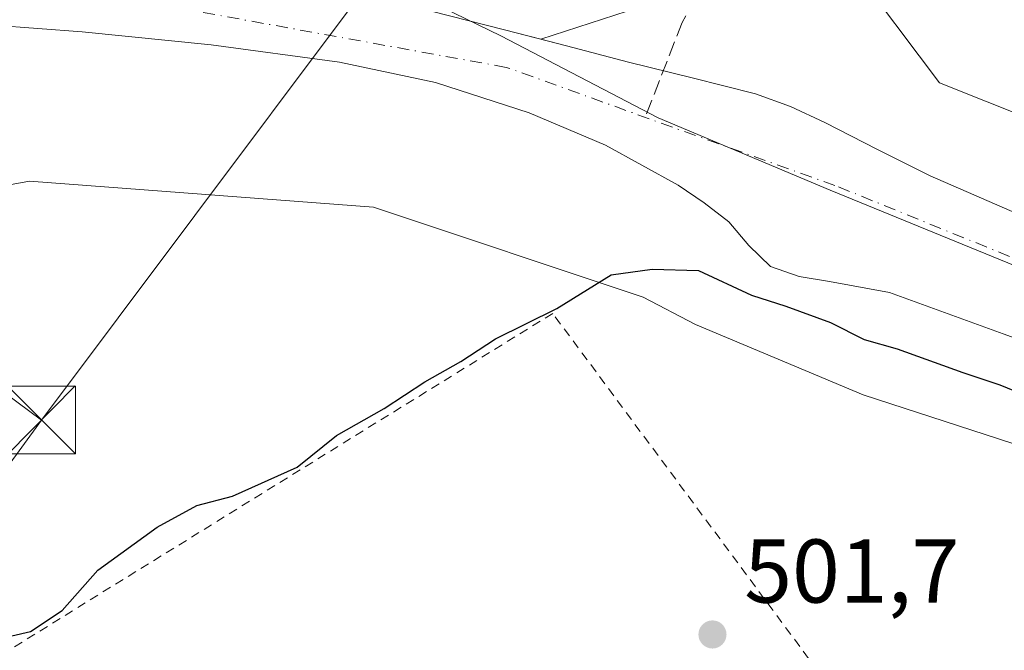
# Model space of a CAD drawing. Units: metres. Extents: x 617326 to 620768, y 4750248 to 4752627.
# Drawn here: x 619711 to 619820, y 4751640 to 4751710 of the extents above; entities that cross this region are included whole.
import ezdxf

# ---------------------------------------------------------------- set-up
doc = ezdxf.new("R2010")
doc.units = ezdxf.units.M
doc.header["$MEASUREMENT"] = 0
for name, pattern in [('DGN Style 2', [1.6480167562047852, 0.988810053722871, -0.6592067024819142]), ('DGN Style 3', [2.307223458686699, 1.648016756204785, -0.6592067024819142]), ('DGN Style 4', [2.6384748266838614, 1.318413404963828, -0.6592067024819142, 0.001648016756204785, -0.6592067024819142])]:
    doc.linetypes.add(name, pattern=pattern)
for name, color, linetype, lineweight in [('Alambrada', 7, 'DGN Style 2', 0), ('Arbolado forestal CxS', 92, 'Continuous', 0), ('Corriente artificial lineal', 4, 'DGN Style 3', 13), ('Corriente natural Cxs', 4, 'Continuous', 13), ('Corriente natural eje', 4, 'DGN Style 4', 0), ('Curva de nivel maestra', 30, 'Continuous', 30), ('Entidad de ámbito territorial', 7, 'Continuous', 0), ('Entidad de ámbito territorial CxS', 92, 'Continuous', 0), ('Estanque Cxs', 5, 'Continuous', 0), ('Prado CxS', 92, 'Continuous', 0), ('Punto de cota en terreno', 7, 'Continuous', 0), ('Rótulo de punto de cota en terreno', 7, 'Continuous', 0), ('Suelo desnudo CxS', 253, 'Continuous', 0), ('Tendido', 6, 'Continuous', 0), ('Torre de tendido puntual', 7, 'Continuous', 0)]:
    doc.layers.add(name, color=color, linetype=linetype, lineweight=lineweight)
doc.styles.add('Style-Arial', font='txt')

# ---------------------------------------------------------------- blocks, each defined once
blk = doc.blocks.new('5PATER')
at = {"layer": 'Suelo desnudo CxS', "linetype": 'Continuous', "lineweight": 0}
h = blk.add_hatch(color=51, dxfattribs=at)
edge = h.paths.add_edge_path()
edge.add_ellipse((0, 0), major_axis=(-0.1095731443231308, -0.1110710700762829), ratio=0.9994222409660322, start_angle=0, end_angle=360)
blk = doc.blocks.new('5TTEND')
at = {"layer": 'Estanque Cxs', "color": 7, "linetype": 'Continuous', "lineweight": 0}
for p, q in [((-0.375, 0.3754), (0.375, -0.3746)), ((0.3720000000000001, 0.3784000000000001), (-0.3720000000000001, -0.3776))]:
    blk.add_line(p, q, dxfattribs=at)
at = {"layer": 'Estanque Cxs', "color": 7, "linetype": 'Continuous', "lineweight": 0, "flags": 128}
blk.add_lwpolyline([(-0.375, -0.3746), (0.375, -0.3746), (0.375, 0.3754), (-0.375, 0.3754), (-0.3720000000000001, -0.3776)], dxfattribs=at)

msp = doc.modelspace()

# ---------------------------------------------------------------- linework, layer by layer
at = {"layer": 'Alambrada', "color": 7, "linetype": 'DGN Style 2', "lineweight": 0}
msp.add_polyline3d([(619730.8400999998, 4751528.050100001, 501.8617999999988), (619781.2301000003, 4751575.100099999, 501.9872000000032), (619776.8800999997, 4751579.640100001, 501.8540000000066), (619815.8000999996, 4751615.2301, 512.8959000000032), (619769.7401000002, 4751677.280099999, 511.2406000000047), (619701.3701, 4751634.970100001, 501.8537000000069), (619653.7401000002, 4751612.030099999, 502.3858999999939), (619648.4001000002, 4751604.9101, 503.1622999999963), (619648.8000999996, 4751600.960100001, 502.911500000002), (619654.7301000003, 4751594.2401, 502.7707999999984), (619695.2600999996, 4751559.6601, 502.061400000006), (619730.8400999998, 4751528.050100001, 501.8617999999988)], dxfattribs=at)
at = {"layer": 'Arbolado forestal CxS', "color": 92, "linetype": 'Continuous', "lineweight": 0}
for points in [[(620052.9392999997, 4751805.260199999, 500.6821000000054), (620049.5268999999, 4751801.7981, 500.4118000000017), (620047.6608999996, 4751796.067100001, 500.7909000000073), (620035.0834999997, 4751777.5481, 500.3301999999967), (620003.5207000002, 4751748.7237, 500.1711000000069), (619965.5972999996, 4751721.124299999, 499.9327000000048), (619930.2017000001, 4751695.4487, 499.7657999999938), (619905.5037000002, 4751684.4659, 499.5387999999948), (619882.0245000003, 4751681.1151, 499.2372999999934), (619850.2181000002, 4751687.8705, 499.0960999999952), (619812.6381000001, 4751702.8431, 498.4930000000023), (619810.3925000001, 4751705.831300001, 498.3901999999944), (619799.8176999995, 4751719.9045, 498.4162999999971), (619782.0844999999, 4751712.1481, 498.2382000000071), (619768.4325000001, 4751707.668400001, 496.9048999999941)], [(620178.6191999996, 4751787.051700001, 504.4870999999985), (620123.0565999999, 4751774.351700001, 504.5424000000058), (620070.6689999999, 4751761.651699999, 501.9526999999944), (620020.1562999999, 4751731.055500001, 501.3261999999959), (619972.1694999998, 4751688.768300001, 500.7771000000066), (619939.3021, 4751665.016899999, 503.5996000000014), (619908.2363, 4751656.529100001, 502.3364000000002), (619896.4005000005, 4751652.378900001, 503.2130999999936), (619874.4929000001, 4751650.791400001, 501.8686000000016), (619858.7766000004, 4751652.537699999, 501.9575999999943), (619837.6628000002, 4751658.093900001, 501.6061000000045), (619822.2641000003, 4751662.380200001, 501.7899000000034), (619804.1665000003, 4751668.253900001, 501.8904000000039), (619785.5926999999, 4751676.0327, 501.4287999999942), (619779.7708999999, 4751679.092499999, 500.2942999999942), (619749.8482999997, 4751689.037699999, 498.3714000000036), (619711.7163000006, 4751691.9341, 498.3846999999951), (619675.5551000005, 4751685.3147, 498.110799999995), (619649.0119000003, 4751665.422900001, 497.4458000000013), (619626.3022999996, 4751642.382300001, 496.2118000000046), (619608.6083000004, 4751607.226700001, 494.6864999999962), (619607.5144999997, 4751575.749500001, 496.6849999999977), (619608.2134999996, 4751561.918099999, 497.5362000000023)], [(619821.2901, 4751688.3201, 497.7378000000026), (619811.6201, 4751692.530099999, 497.6965000000055), (619805.7600999996, 4751695.450099999, 497.678700000004), (619799.9101, 4751698.420100001, 497.7823999999965), (619796.1300999997, 4751700.200099999, 497.5440999999992), (619792.2302000001, 4751701.620100001, 497.1404000000039), (619785.1901000004, 4751703.4001, 496.8288999999932), (619778.1501000002, 4751705.140100001, 497.1619999999967), (619771.2702000003, 4751706.9301, 497.1447000000044), (619768.4325000001, 4751707.668400001, 496.9048999999941), (619782.0844999999, 4751712.1481, 498.2382000000071), (619799.8176999995, 4751719.9045, 498.4162999999971), (619810.3925000001, 4751705.831300001, 498.3901999999944), (619812.6381000001, 4751702.8431, 498.4930000000023), (619850.2181000002, 4751687.8705, 499.0960999999952)], [(619707.6801000005, 4751709.2301, 496.5671000000002), (619717.5401, 4751708.470100001, 495.9716000000044), (619731.8400999998, 4751707.030099999, 495.9339999999939), (619746.0800999999, 4751705.140100001, 495.8947000000044), (619756.7200999996, 4751702.860099999, 495.9040999999997), (619767.1401000004, 4751699.5101, 495.7225000000035), (619775.5900999998, 4751695.9101, 495.9597000000067), (619783.6501000002, 4751691.5101, 496.1552999999985), (619786.5500999996, 4751689.550100001, 496.2243000000017), (619789.2801000001, 4751687.4101, 496.3224000000046), (619791.4801000003, 4751684.8101, 496.9576999999991), (619793.8901000004, 4751682.4801, 497.2807999999932), (619797.0800999999, 4751681.380100001, 497.6775999999954), (619800.4301000005, 4751680.8301, 497.5323000000063), (619807.0800999999, 4751679.600099999, 497.1236999999965), (619819.7001, 4751675.0001, 497.0828000000038), (619832.3601000002, 4751670.450099999, 497.4489999999933), (619846.1201, 4751665.9101, 497.1731), (619860.2001, 4751661.8101, 497.3705999999948), (619871.1601999998, 4751659.940099999, 497.5571000000054), (619882.1501000002, 4751659.380100001, 498.1723999999958), (619889.4600999998, 4751659.4101, 497.9673000000039), (619896.7401000002, 4751660.6601, 498.027900000001), (619908.1601, 4751664.460100001, 497.6049000000058)], [(619908.1601, 4751664.460100001, 497.6049000000058), (619896.7401000002, 4751660.6601, 498.027900000001), (619889.4600999998, 4751659.4101, 497.9673000000039), (619882.1501000002, 4751659.380100001, 498.1723999999958), (619871.1601999998, 4751659.940099999, 497.5571000000054), (619860.2001, 4751661.8101, 497.3705999999948), (619846.1201, 4751665.9101, 497.1731), (619832.3601000002, 4751670.450099999, 497.4489999999933), (619819.7001, 4751675.0001, 497.0828000000038), (619807.0800999999, 4751679.600099999, 497.1236999999965), (619800.4301000005, 4751680.8301, 497.5323000000063), (619797.0800999999, 4751681.380100001, 497.6775999999954), (619793.8901000004, 4751682.4801, 497.2807999999932), (619791.4801000003, 4751684.8101, 496.9576999999991), (619789.2801000001, 4751687.4101, 496.3224000000046), (619786.5500999996, 4751689.550100001, 496.2243000000017), (619783.6501000002, 4751691.5101, 496.1552999999985), (619775.5900999998, 4751695.9101, 495.9597000000067), (619767.1401000004, 4751699.5101, 495.7225000000035), (619756.7200999996, 4751702.860099999, 495.9040999999997), (619746.0800999999, 4751705.140100001, 495.8947000000044), (619731.8400999998, 4751707.030099999, 495.9339999999939), (619717.5401, 4751708.470100001, 495.9716000000044), (619707.6801000005, 4751709.2301, 496.5671000000002)], [(619768.4325000001, 4751707.668400001, 496.9048999999941), (619771.2702000003, 4751706.9301, 497.1447000000044), (619778.1501000002, 4751705.140100001, 497.1619999999967), (619785.1901000004, 4751703.4001, 496.8288999999932), (619792.2302000001, 4751701.620100001, 497.1404000000039), (619796.1300999997, 4751700.200099999, 497.5440999999992), (619799.9101, 4751698.420100001, 497.7823999999965), (619805.7600999996, 4751695.450099999, 497.678700000004), (619811.6201, 4751692.530099999, 497.6965000000055), (619821.2901, 4751688.3201, 497.7378000000026), (619831.0800999999, 4751684.340100001, 498.1257000000041), (619846.2500999998, 4751678.690099999, 498.1291000000056), (619861.6700999998, 4751673.460100001, 498.1619000000064), (619871.3101000005, 4751670.8201, 497.9456999999966), (619881.0601000005, 4751669.2401, 497.4756999999955), (619889.1901000004, 4751669.210100001, 497.7595000000001), (619897.1201, 4751671.030099999, 497.9312000000064), (619905.1201, 4751674.030099999, 497.5657999999967)], [(619908.2363, 4751656.529100001, 502.3364000000002), (619896.4005000005, 4751652.378900001, 503.2130999999936), (619874.4929000001, 4751650.791400001, 501.8686000000016), (619858.7766000004, 4751652.537699999, 501.9575999999943), (619837.6628000002, 4751658.093900001, 501.6061000000045), (619822.2641000003, 4751662.380200001, 501.7899000000034), (619804.1665000003, 4751668.253900001, 501.8904000000039), (619785.5926999999, 4751676.0327, 501.4287999999942), (619779.7708999999, 4751679.092499999, 500.2942999999942), (619749.8482999997, 4751689.037699999, 498.3714000000036), (619711.7163000006, 4751691.9341, 498.3846999999951), (619675.5551000005, 4751685.3147, 498.110799999995), (619649.0119000003, 4751665.422900001, 497.4458000000013), (619626.3022999996, 4751642.382300001, 496.2118000000046), (619608.6083000004, 4751607.226700001, 494.6864999999962), (619607.5144999997, 4751575.749500001, 496.6849999999977), (619608.2134999996, 4751561.918099999, 497.5362000000023), (619601.4146999996, 4751549.662699999, 497.0929999999935), (619599.6120999996, 4751537.567299999, 497.2439000000013)]]:
    msp.add_polyline3d(points, dxfattribs=at)
at = {"layer": 'Corriente artificial lineal', "color": 4, "linetype": 'DGN Style 3', "lineweight": 13}
msp.add_polyline3d([(619808.3633000003, 4751743.420299999, 500.9180999999954), (619809.1007000003, 4751734.5263, 499.2834000000003), (619806.9840000002, 4751728.044000001, 498.8249000000069), (619806.7193999998, 4751723.5461, 498.4639000000025), (619805.2642000001, 4751720.9002, 498.4848999999958), (619802.2215, 4751720.5034, 498.5780999999988), (619798.6496000001, 4751720.635700001, 498.4949999999953), (619792.6964999996, 4751719.180500001, 498.3966999999975), (619786.7433000002, 4751714.285599999, 498.0605999999971), (619784.0975000003, 4751709.5231, 497.7195000000065), (619780.0023999996, 4751699.0131, 496.1051000000007)], dxfattribs=at)
at = {"layer": 'Corriente natural Cxs', "color": 4, "linetype": 'Continuous', "lineweight": 13}
for points in [[(619692.2651000004, 4751719.038100001, 497.0736000000034), (619712.1344, 4751716.318800001, 496.0966999999946), (619715.3300999999, 4751716.120100001, 495.8873000000021), (619720.0833000002, 4751715.715600001, 495.8640000000014), (619727.0800999999, 4751715.120100001, 496.8190000000032), (619729.1814000001, 4751714.9255, 496.7733000000007), (619737.7701000003, 4751714.130100001, 495.8773999999976), (619748.3901000004, 4751712.5601, 495.896900000007), (619756.4200999998, 4751710.7501, 496.442200000005), (619764.3901000004, 4751708.720100001, 496.7446000000054), (619771.2701000003, 4751706.9301, 497.1447000000044), (619778.1501000002, 4751705.140100001, 497.1619999999967), (619785.1901000004, 4751703.4001, 496.8288999999932), (619792.2301000003, 4751701.620100001, 497.1404000000039), (619796.1300999997, 4751700.200099999, 497.5440999999992), (619799.9101, 4751698.420100001, 497.7823999999965), (619805.7600999996, 4751695.450099999, 497.678700000004), (619811.6201, 4751692.530099999, 497.6965000000055), (619821.2901, 4751688.3201, 497.7378000000026)], [(619729.1814000001, 4751714.9255, 496.7733000000007), (619737.7701000003, 4751714.130100001, 495.8773999999976), (619748.3901000004, 4751712.5601, 495.896900000007), (619756.4200999998, 4751710.7501, 496.442200000005), (619764.3901000004, 4751708.720100001, 496.7446000000054), (619771.2701000003, 4751706.9301, 497.1447000000044), (619778.1501000002, 4751705.140100001, 497.1619999999967), (619785.1901000004, 4751703.4001, 496.8288999999932), (619792.2301000003, 4751701.620100001, 497.1404000000039), (619796.1300999997, 4751700.200099999, 497.5440999999992), (619799.9101, 4751698.420100001, 497.7823999999965), (619805.7600999996, 4751695.450099999, 497.678700000004), (619811.6201, 4751692.530099999, 497.6965000000055), (619821.2901, 4751688.3201, 497.7378000000026), (619831.0800999999, 4751684.340100001, 498.1257000000041), (619846.2500999998, 4751678.690099999, 498.1291000000056), (619861.6700999998, 4751673.460100001, 498.1619000000064), (619871.3101000005, 4751670.8201, 497.9456999999966), (619881.0601000005, 4751669.2401, 497.4756999999955), (619889.1901000004, 4751669.210100001, 497.7595000000001), (619897.1201, 4751671.030099999, 497.9312000000064), (619905.1201, 4751674.030099999, 497.5657999999967)], [(619908.1601, 4751664.460100001, 497.6049000000058), (619896.7401000002, 4751660.6601, 498.027900000001), (619889.4600999998, 4751659.4101, 497.9673000000039), (619882.1501000002, 4751659.380100001, 498.1723999999958), (619871.1601, 4751659.940099999, 497.5571000000054), (619860.2001, 4751661.8101, 497.3705999999948), (619846.1201, 4751665.9101, 497.1731), (619832.3601000002, 4751670.450099999, 497.4489999999933), (619819.7001, 4751675.0001, 497.0828000000038), (619807.0800999999, 4751679.600099999, 497.1236999999965), (619800.4301000005, 4751680.8301, 497.5323000000063), (619797.0800999999, 4751681.380100001, 497.6775999999954), (619793.8901000004, 4751682.4801, 497.2807999999932), (619791.4801000003, 4751684.8101, 496.9576999999991), (619789.2801000001, 4751687.4101, 496.3224000000046), (619786.5500999996, 4751689.550100001, 496.2243000000017), (619783.6501000002, 4751691.5101, 496.1552999999985), (619775.5900999998, 4751695.9101, 495.9597000000067), (619767.1401000004, 4751699.5101, 495.7225000000035), (619756.7200999996, 4751702.860099999, 495.9040999999997), (619746.0800999999, 4751705.140100001, 495.8947000000044), (619731.8400999998, 4751707.030099999, 495.9339999999939), (619717.5401, 4751708.470100001, 495.9716000000044), (619707.6801000005, 4751709.2301, 496.5671000000002)], [(619908.1601, 4751664.460100001, 497.6049000000058), (619896.7401000002, 4751660.6601, 498.027900000001), (619889.4600999998, 4751659.4101, 497.9673000000039), (619882.1501000002, 4751659.380100001, 498.1723999999958), (619871.1601, 4751659.940099999, 497.5571000000054), (619860.2001, 4751661.8101, 497.3705999999948), (619846.1201, 4751665.9101, 497.1731), (619832.3601000002, 4751670.450099999, 497.4489999999933), (619819.7001, 4751675.0001, 497.0828000000038), (619807.0800999999, 4751679.600099999, 497.1236999999965), (619800.4301000005, 4751680.8301, 497.5323000000063), (619797.0800999999, 4751681.380100001, 497.6775999999954), (619793.8901000004, 4751682.4801, 497.2807999999932), (619791.4801000003, 4751684.8101, 496.9576999999991), (619789.2801000001, 4751687.4101, 496.3224000000046), (619786.5500999996, 4751689.550100001, 496.2243000000017), (619783.6501000002, 4751691.5101, 496.1552999999985), (619775.5900999998, 4751695.9101, 495.9597000000067), (619767.1401000004, 4751699.5101, 495.7225000000035), (619756.7200999996, 4751702.860099999, 495.9040999999997), (619746.0800999999, 4751705.140100001, 495.8947000000044), (619731.8400999998, 4751707.030099999, 495.9339999999939), (619717.5401, 4751708.470100001, 495.9716000000044), (619707.6801000005, 4751709.2301, 496.5671000000002)]]:
    msp.add_polyline3d(points, dxfattribs=at)
at = {"layer": 'Corriente natural eje', "color": 4, "linetype": 'DGN Style 4', "lineweight": 0}
msp.add_polyline3d([(620083.7224000003, 4751789.9725, 499.7881999999955), (620058.3601000002, 4751779.270099999, 498.2378999999929), (620010.2001, 4751738.3301, 498.0956000000006), (619958.6401000004, 4751691.7501, 497.7014999999956), (619891.2701000003, 4751665.0101, 497.039300000004), (619855.9200999998, 4751669.190099999, 497.108699999997), (619801.0401, 4751691.460100001, 496.8646000000008), (619764.5800999999, 4751704.550100001, 495.902700000006), (619729.2301000003, 4751710.950099999, 496.0645999999979), (619711.7521000003, 4751711.945499999, 495.5639999999985)], dxfattribs=at)
at = {"layer": 'Curva de nivel maestra', "color": 30, "linetype": 'Continuous', "lineweight": 30, "elevation": 500, "flags": 128}
msp.add_lwpolyline([(619705.0899999999, 4751640.460100001), (619711.8300000001, 4751642.020099999), (619715.3399999999, 4751644.340100001), (619719.2999999998, 4751648.8101), (619725.8600000005, 4751653.590100001), (619730.2800000003, 4751655.9901), (619734.2100000001, 4751657.040100001), (619741.3899999997, 4751660.2401), (619745.7699999996, 4751663.7501), (619751.0300000003, 4751666.7601), (619755.5499999998, 4751669.6801), (619759.54, 4751671.940099999), (619763.4100000003, 4751674.450099999), (619770.2000000002, 4751677.840100001), (619776.2100000001, 4751681.540100001), (619780.7599999999, 4751682.200099999), (619785.9000000004, 4751682.040100001), (619791.79, 4751679.300100001), (619795.6100000005, 4751678.0701), (619800.5700000003, 4751676.2601), (619804.29, 4751674.390100001), (619807.9500000002, 4751673.350099999), (619815.2199999997, 4751670.720100001), (619819.3399999999, 4751669.380100001), (619826.0300000003, 4751666.630100001)], dxfattribs=at)
at = {"layer": 'Entidad de ámbito territorial', "color": 7, "linetype": 'Continuous', "lineweight": 0, "flags": 128}
msp.add_lwpolyline([(619597.3439999998, 4751604.603000001), (619602.2059999988, 4751614.925000001), (619608.6789999984, 4751629.104000002), (619611.6529999984, 4751639.459000002), (619613.6239999987, 4751649.158), (619616.5149999998, 4751657.222999998), (619620.4019999981, 4751666.323), (619630.4009999996, 4751681.137000001), (619636.4779999985, 4751688.628999999), (619641.2219999989, 4751692.917), (619651.7429999987, 4751700.495), (619668.7019999982, 4751710.106000002), (619683.5459999995, 4751717.387000001), (619694.9029999999, 4751721.168), (619717.0739999996, 4751724.016), (619749.7630000003, 4751714.992000001), (619763.9960000003, 4751708.025), (619781.4460000005, 4751698.959), (619800.5259999998, 4751690.942000001), (619834.0669999997, 4751677.232000003), (619862.834999999, 4751667.370000001), (619873.9049999998, 4751666.314000002), (619887.5750000002, 4751668.741999999), (619899.9469999995, 4751672.543)], dxfattribs=at)
at = {"layer": 'Entidad de ámbito territorial CxS', "color": 92, "linetype": 'Continuous', "lineweight": 0, "flags": 128}
msp.add_lwpolyline([(619899.9470000003, 4751672.542999999), (619887.575000001, 4751668.742000001), (619873.9050000006, 4751666.314), (619862.8349999997, 4751667.37), (619834.0670000005, 4751677.232000002), (619800.5260000007, 4751690.942), (619781.4460000012, 4751698.959000001), (619763.9960000011, 4751708.024999999), (619749.7630000011, 4751714.992000001), (619717.0740000004, 4751724.016000001), (619694.9030000009, 4751721.167999999), (619683.5460000002, 4751717.387), (619668.7019999991, 4751710.106000002), (619651.7429999996, 4751700.494999999), (619641.2219999997, 4751692.916999999), (619636.4779999993, 4751688.629000001), (619630.4010000004, 4751681.137), (619620.4019999991, 4751666.323), (619616.5150000006, 4751657.222999998), (619613.6239999996, 4751649.158), (619611.6529999992, 4751639.459000001), (619608.6789999992, 4751629.104000002), (619602.2059999999, 4751614.925), (619597.3440000007, 4751604.603)], dxfattribs=at)
at = {"layer": 'Prado CxS', "color": 92, "linetype": 'Continuous', "lineweight": 0}
for points in [[(620052.9392999997, 4751805.260199999, 500.6821000000054), (620049.5268999999, 4751801.7981, 500.4118000000017), (620047.6608999996, 4751796.067100001, 500.7909000000073), (620035.0834999997, 4751777.5481, 500.3301999999967), (620003.5207000002, 4751748.7237, 500.1711000000069), (619965.5972999996, 4751721.124299999, 499.9327000000048), (619930.2017000001, 4751695.4487, 499.7657999999938), (619905.5037000002, 4751684.4659, 499.5387999999948), (619882.0245000003, 4751681.1151, 499.2372999999934), (619850.2181000002, 4751687.8705, 499.0960999999952), (619812.6381000001, 4751702.8431, 498.4930000000023), (619810.3925000001, 4751705.831300001, 498.3901999999944), (619799.8176999995, 4751719.9045, 498.4162999999971), (619782.0844999999, 4751712.1481, 498.2382000000071), (619768.4325000001, 4751707.668400001, 496.9048999999941)], [(620178.6191999996, 4751787.051700001, 504.4870999999985), (620123.0565999999, 4751774.351700001, 504.5424000000058), (620070.6689999999, 4751761.651699999, 501.9526999999944), (620020.1562999999, 4751731.055500001, 501.3261999999959), (619972.1694999998, 4751688.768300001, 500.7771000000066), (619939.3021, 4751665.016899999, 503.5996000000014), (619908.2363, 4751656.529100001, 502.3364000000002), (619896.4005000005, 4751652.378900001, 503.2130999999936), (619874.4929000001, 4751650.791400001, 501.8686000000016), (619858.7766000004, 4751652.537699999, 501.9575999999943), (619837.6628000002, 4751658.093900001, 501.6061000000045), (619822.2641000003, 4751662.380200001, 501.7899000000034), (619804.1665000003, 4751668.253900001, 501.8904000000039), (619785.5926999999, 4751676.0327, 501.4287999999942), (619779.7708999999, 4751679.092499999, 500.2942999999942), (619749.8482999997, 4751689.037699999, 498.3714000000036), (619711.7163000006, 4751691.9341, 498.3846999999951), (619675.5551000005, 4751685.3147, 498.110799999995), (619649.0119000003, 4751665.422900001, 497.4458000000013), (619626.3022999996, 4751642.382300001, 496.2118000000046), (619608.6083000004, 4751607.226700001, 494.6864999999962), (619607.5144999997, 4751575.749500001, 496.6849999999977), (619608.2134999996, 4751561.918099999, 497.5362000000023)], [(619850.2181000002, 4751687.8705, 499.0960999999952), (619812.6381000001, 4751702.8431, 498.4930000000023), (619810.3925000001, 4751705.831300001, 498.3901999999944), (619799.8176999995, 4751719.9045, 498.4162999999971), (619782.0844999999, 4751712.1481, 498.2382000000071), (619768.4325000001, 4751707.668400001, 496.9048999999941), (619764.3901000004, 4751708.720100001, 496.7446000000054), (619756.4200999998, 4751710.7501, 496.442200000005), (619748.3901000004, 4751712.5601, 495.896900000007), (619744.7609999999, 4751713.0966, 495.679999999993), (619737.7701000003, 4751714.130100001, 495.8773999999976), (619729.1814000001, 4751714.9255, 496.7733000000007), (619738.8052000003, 4751717.177999999, 496.1128000000026), (619738.8311000001, 4751717.185500001, 496.1113000000041), (619753.3043999998, 4751721.4113, 496.0332999999956), (619764.0993999997, 4751723.6338, 496.0672999999952), (619774.4710999997, 4751724.374700001, 495.6635999999999), (619780.3978000004, 4751725.750499999, 495.9900999999954), (619791.1682000002, 4751732.681600001, 498.0492999999988), (619794.5596000003, 4751734.799900001, 500.2335000000021), (619804.3005999997, 4751738.998299999, 501.9618999999948), (619809.1804000001, 4751741.122500001, 500.2642000000051), (619826.0032000003, 4751746.6196, 500.4713999999949)], [(619729.1814000001, 4751714.9255, 496.7733000000007), (619737.7701000003, 4751714.130100001, 495.8773999999976), (619744.7609999999, 4751713.0966, 495.679999999993), (619748.3901000004, 4751712.5601, 495.896900000007), (619756.4200999998, 4751710.7501, 496.442200000005), (619764.3901000004, 4751708.720100001, 496.7446000000054), (619768.4325000001, 4751707.668400001, 496.9048999999941)], [(619694.1189000001, 4751514.2983, 501.1260000000038), (619625.0850999998, 4751552.5669, 499.9413000000059), (619608.2134999996, 4751561.918099999, 497.5362000000023), (619607.5144999997, 4751575.749500001, 496.6849999999977), (619608.6083000004, 4751607.226700001, 494.6864999999962), (619626.3022999996, 4751642.382300001, 496.2118000000046), (619649.0119000003, 4751665.422900001, 497.4458000000013), (619675.5551000005, 4751685.3147, 498.110799999995), (619711.7163000006, 4751691.9341, 498.3846999999951), (619749.8482999997, 4751689.037699999, 498.3714000000036), (619779.7708999999, 4751679.092499999, 500.2942999999942), (619785.5926999999, 4751676.0327, 501.4287999999942), (619804.1665000003, 4751668.253900001, 501.8904000000039), (619822.2641000003, 4751662.380200001, 501.7899000000034), (619837.6628000002, 4751658.093900001, 501.6061000000045), (619858.7766000004, 4751652.537699999, 501.9575999999943), (619874.4929000001, 4751650.791400001, 501.8686000000016), (619896.4005000005, 4751652.378900001, 503.2130999999936), (619908.2363, 4751656.529100001, 502.3364000000002)]]:
    msp.add_polyline3d(points, dxfattribs=at)
at = {"layer": 'Suelo desnudo CxS', "color": 253, "linetype": 'Continuous', "lineweight": 0}
for points in [[(619692.2651000004, 4751719.038100001, 497.0736000000034), (619712.1344, 4751716.318800001, 496.0966999999946), (619715.3300999999, 4751716.120100001, 495.8873000000021), (619720.0833000002, 4751715.715600001, 495.8640000000014), (619727.0800999999, 4751715.120100001, 496.8190000000032), (619729.1814000001, 4751714.9255, 496.7733000000007), (619737.7701000003, 4751714.130100001, 495.8773999999976), (619744.7609999999, 4751713.0966, 495.679999999993), (619748.3901000004, 4751712.5601, 495.896900000007), (619756.4200999998, 4751710.7501, 496.442200000005), (619764.3901000004, 4751708.720100001, 496.7446000000054), (619768.4325000001, 4751707.668400001, 496.9048999999941), (619771.2702000003, 4751706.9301, 497.1447000000044), (619778.1501000002, 4751705.140100001, 497.1619999999967), (619785.1901000004, 4751703.4001, 496.8288999999932), (619792.2302000001, 4751701.620100001, 497.1404000000039), (619796.1300999997, 4751700.200099999, 497.5440999999992), (619799.9101, 4751698.420100001, 497.7823999999965), (619805.7600999996, 4751695.450099999, 497.678700000004), (619811.6201, 4751692.530099999, 497.6965000000055), (619821.2901, 4751688.3201, 497.7378000000026)], [(619729.1814000001, 4751714.9255, 496.7733000000007), (619737.7701000003, 4751714.130100001, 495.8773999999976), (619744.7609999999, 4751713.0966, 495.679999999993), (619748.3901000004, 4751712.5601, 495.896900000007), (619756.4200999998, 4751710.7501, 496.442200000005), (619764.3901000004, 4751708.720100001, 496.7446000000054), (619768.4325000001, 4751707.668400001, 496.9048999999941)], [(619908.1601, 4751664.460100001, 497.6049000000058), (619896.7401000002, 4751660.6601, 498.027900000001), (619889.4600999998, 4751659.4101, 497.9673000000039), (619882.1501000002, 4751659.380100001, 498.1723999999958), (619871.1601999998, 4751659.940099999, 497.5571000000054), (619860.2001, 4751661.8101, 497.3705999999948), (619846.1201, 4751665.9101, 497.1731), (619832.3601000002, 4751670.450099999, 497.4489999999933), (619819.7001, 4751675.0001, 497.0828000000038), (619807.0800999999, 4751679.600099999, 497.1236999999965), (619800.4301000005, 4751680.8301, 497.5323000000063), (619797.0800999999, 4751681.380100001, 497.6775999999954), (619793.8901000004, 4751682.4801, 497.2807999999932), (619791.4801000003, 4751684.8101, 496.9576999999991), (619789.2801000001, 4751687.4101, 496.3224000000046), (619786.5500999996, 4751689.550100001, 496.2243000000017), (619783.6501000002, 4751691.5101, 496.1552999999985), (619775.5900999998, 4751695.9101, 495.9597000000067), (619767.1401000004, 4751699.5101, 495.7225000000035), (619756.7200999996, 4751702.860099999, 495.9040999999997), (619746.0800999999, 4751705.140100001, 495.8947000000044), (619731.8400999998, 4751707.030099999, 495.9339999999939), (619717.5401, 4751708.470100001, 495.9716000000044), (619707.6801000005, 4751709.2301, 496.5671000000002)], [(619908.1601, 4751664.460100001, 497.6049000000058), (619896.7401000002, 4751660.6601, 498.027900000001), (619889.4600999998, 4751659.4101, 497.9673000000039), (619882.1501000002, 4751659.380100001, 498.1723999999958), (619871.1601999998, 4751659.940099999, 497.5571000000054), (619860.2001, 4751661.8101, 497.3705999999948), (619846.1201, 4751665.9101, 497.1731), (619832.3601000002, 4751670.450099999, 497.4489999999933), (619819.7001, 4751675.0001, 497.0828000000038), (619807.0800999999, 4751679.600099999, 497.1236999999965), (619800.4301000005, 4751680.8301, 497.5323000000063), (619797.0800999999, 4751681.380100001, 497.6775999999954), (619793.8901000004, 4751682.4801, 497.2807999999932), (619791.4801000003, 4751684.8101, 496.9576999999991), (619789.2801000001, 4751687.4101, 496.3224000000046), (619786.5500999996, 4751689.550100001, 496.2243000000017), (619783.6501000002, 4751691.5101, 496.1552999999985), (619775.5900999998, 4751695.9101, 495.9597000000067), (619767.1401000004, 4751699.5101, 495.7225000000035), (619756.7200999996, 4751702.860099999, 495.9040999999997), (619746.0800999999, 4751705.140100001, 495.8947000000044), (619731.8400999998, 4751707.030099999, 495.9339999999939), (619717.5401, 4751708.470100001, 495.9716000000044), (619707.6801000005, 4751709.2301, 496.5671000000002)], [(619768.4325000001, 4751707.668400001, 496.9048999999941), (619771.2702000003, 4751706.9301, 497.1447000000044), (619778.1501000002, 4751705.140100001, 497.1619999999967), (619785.1901000004, 4751703.4001, 496.8288999999932), (619792.2302000001, 4751701.620100001, 497.1404000000039), (619796.1300999997, 4751700.200099999, 497.5440999999992), (619799.9101, 4751698.420100001, 497.7823999999965), (619805.7600999996, 4751695.450099999, 497.678700000004), (619811.6201, 4751692.530099999, 497.6965000000055), (619821.2901, 4751688.3201, 497.7378000000026), (619831.0800999999, 4751684.340100001, 498.1257000000041), (619846.2500999998, 4751678.690099999, 498.1291000000056), (619861.6700999998, 4751673.460100001, 498.1619000000064), (619871.3101000005, 4751670.8201, 497.9456999999966), (619881.0601000005, 4751669.2401, 497.4756999999955), (619889.1901000004, 4751669.210100001, 497.7595000000001), (619897.1201, 4751671.030099999, 497.9312000000064), (619905.1201, 4751674.030099999, 497.5657999999967)]]:
    msp.add_polyline3d(points, dxfattribs=at)
at = {"layer": 'Tendido', "color": 6, "linetype": 'Continuous', "lineweight": 0, "extrusion": (-0.01151593617823209, -0.0153697163474566, 0.9998155605077057), "elevation": -79668.88007694864, "flags": 128}
msp.add_lwpolyline([(619677.6863792026, 4751002.156853655), (619728.6054842067, 4751070.103379572)], dxfattribs=at)
at = {"layer": 'Tendido', "color": 6, "linetype": 'Continuous', "lineweight": 0, "extrusion": (0.02804216186803658, 0.03841545269946905, 0.9988683047087147), "elevation": 200414.4453466541, "flags": 128}
msp.add_lwpolyline([(2301022.607312699, -4198511.41127535), (2301022.607312699, -4198417.976739544)], dxfattribs=at)
at = {"layer": 'Tendido', "color": 6, "linetype": 'Continuous', "lineweight": 0}
msp.add_polyline3d([(619168.4603000004, 4752599.6578, 530.4190999999992), (619187.4403999997, 4752558.8189, 535.109700000001), (619216.9600000001, 4752408.84, 543.3907999999938), (619253.9833000004, 4752222.4005, 525.4637999999978), (619386.2100000001, 4752131.470000001, 521.8098000000027), (619434.2971999999, 4752033.619899999, 530.335500000001), (619477.7898000004, 4751942.210100001, 521.9107999999978), (619523.4619000005, 4751846.8237, 513.6803000000073), (619604.7599999999, 4751745.84, 505.4082999999956), (619713.0362999998, 4751665.451500001, 499.5380000000005)], dxfattribs=at)

# ---------------------------------------------------------------- block references
at = {"layer": 'Punto de cota en terreno', "color": 7, "linetype": 'Continuous', "lineweight": 0, "xscale": 10, "yscale": 10, "zscale": 10}
msp.add_blockref('5PATER', (619787.4600000001, 4751641.699999999, 501.6999999999971), dxfattribs=at)
at = {"layer": 'Torre de tendido puntual', "color": 7, "linetype": 'Continuous', "lineweight": 0, "xscale": 10, "yscale": 10, "zscale": 10}
msp.add_blockref('5TTEND', (619713.0362999998, 4751665.451500001, 499.5380000000005), dxfattribs=at)

# ---------------------------------------------------------------- texts
at = {"layer": 'Rótulo de punto de cota en terreno', "color": 7, "linetype": 'Continuous', "lineweight": 0, "style": 'Style-Arial'}
msp.add_text('501,7', height=7.000000000000002, dxfattribs=at).set_placement((619790.9878000002, 4751645.227800001))

doc.saveas('drawing.dxf')
